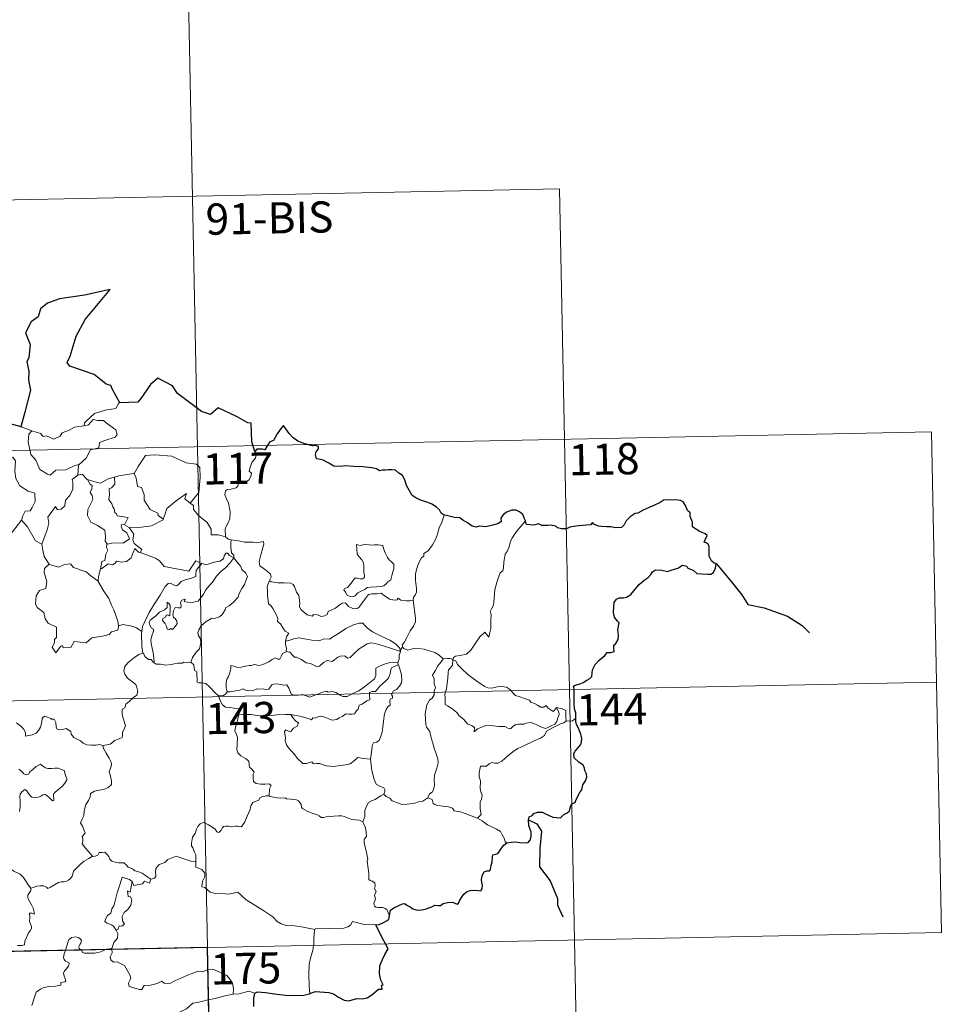
# Model space of a CAD drawing. Units: metres. Extents: x 637512 to 642026, y 722671 to 725731.
# Drawn here: x 638102 to 638325, y 724723 to 724960 of the extents above; entities that cross this region are included whole.
import ezdxf
from ezdxf.enums import TextEntityAlignment as Align

# ---------------------------------------------------------------- set-up
doc = ezdxf.new("R2010")
doc.units = ezdxf.units.M
doc.header["$MEASUREMENT"] = 0
doc.layers.add('Carátula', color=7, linetype='Continuous', lineweight=5)
doc.styles.add('Style-arial', font='arial.shx', dxfattribs={"bigfont": 'arialbig.shx'})

msp = doc.modelspace()

# ---------------------------------------------------------------- linework, layer by layer
at = {"layer": 'Carátula', "color": 7, "linetype": 'Continuous', "lineweight": 5}
for p, q in [((638142.76, 724977.53), (638147.63, 724736.65)), ((637879.19, 724911.95), (638232.24, 724919.1)), ((638232.24, 724919.1), (638235.9, 724738.43)), ((637792.13, 724849.95), (638321.72, 724860.67)), ((638321.72, 724860.67), (638324.16, 724740.22)), ((637793.35, 724789.72), (638322.94, 724800.45)), ((637794.59, 724729.5), (638324.16, 724740.22)), ((638235.9, 724738.43), (638238.33, 724617.99)), ((638147.63, 724736.65), (638153.73, 724435.55))]:
    msp.add_line(p, q, dxfattribs=at)
at = {"layer": 'Carátula', "color": 7, "linetype": 'Continuous', "lineweight": 25, "flags": 128}
for points in [[(638126.54, 724867.67), (638125.69, 724869.21), (638124.81, 724870.84), (638124.4, 724871.8), (638123.27, 724872.16), (638120.34, 724874.42), (638114.5, 724876.48), (638113.9, 724877.37), (638114.57, 724878.89), (638116.01, 724883.67), (638118.21, 724887.66), (638121.44, 724891.5), (638124.23, 724894.89), (638118.03, 724893.5), (638112.05, 724892.69), (638109.11, 724891.6), (638107.44, 724890.28), (638106.86, 724888.36), (638105.18, 724887.09), (638103.85, 724884.51), (638104.95, 724881.66), (638104.64, 724878.53), (638104.16, 724877.5), (638104.68, 724875.23), (638104.61, 724873.08), (638105.05, 724870.67), (638103.68, 724865.38), (638102.73, 724861.86), (638102.83, 724861.84)], [(638159.04, 724855.93), (638158.28, 724858.26), (638158.15, 724862.75), (638157.28, 724862.79), (638154.61, 724864.37), (638150.21, 724866.43), (638148.38, 724864.87), (638146.17, 724865.53), (638140.44, 724869.9), (638139.22, 724871.76), (638135.64, 724873.57), (638133.95, 724872.06), (638131.62, 724868.7), (638130.88, 724867.8), (638126.54, 724867.67)], [(638102.83, 724861.84), (638100.16, 724862.59)], [(638204.56, 724840.59), (638203.83, 724841.13), (638203.42, 724841.89), (638202.72, 724842.56), (638201.59, 724843.27), (638200.58, 724843.65), (638198.69, 724844.27), (638197.72, 724844.79), (638196.84, 724845.38), (638196.16, 724846.51), (638195.46, 724847.75), (638195.09, 724849.09), (638194.55, 724850.12), (638193.66, 724850.74), (638192.84, 724851.48), (638191.92, 724851.56), (638191.06, 724851.51), (638190.4, 724851.47), (638189.64, 724851.47), (638189, 724851.31), (638188.27, 724851.74), (638187.13, 724852), (638184.94, 724852.28), (638182.8, 724852.36), (638180.62, 724852.5), (638179.76, 724852.31), (638178, 724852.38), (638176.8, 724853.16), (638175.41, 724853.88), (638174.38, 724854.05), (638173.82, 724854.13), (638173.62, 724855.23), (638173.73, 724855.89), (638174.29, 724856.57), (638174.28, 724857.13), (638173.56, 724857.35), (638172.86, 724857.3), (638171.03, 724857.77), (638169.38, 724858.39), (638168.16, 724859.3), (638167.26, 724860.29), (638166.45, 724861.36), (638165.92, 724862.21), (638165.31, 724861.53), (638164.38, 724860.21), (638163.47, 724858.56), (638162.58, 724858.22), (638162.13, 724857.5), (638161.44, 724856.35), (638160.73, 724856.49), (638159.47, 724856.47), (638159.04, 724855.93)], [(638236.22, 724791.78), (638236.19, 724793.11), (638235.91, 724794.05), (638235.82, 724795.34), (638235.76, 724797.37), (638235.77, 724798.87), (638235.62, 724799.48), (638236.06, 724799.72), (638237.27, 724800.05), (638238, 724800.33), (638238.81, 724800.94), (638239.56, 724801.32), (638240.03, 724801.84), (638240.24, 724803.42), (638240.82, 724804.73), (638241.76, 724805.64), (638243.15, 724806.83), (638243.74, 724807.6), (638244.62, 724807.57), (638245.4, 724807.79), (638245.34, 724808.63), (638245.32, 724809.31), (638245.82, 724809.76), (638246.42, 724810.71), (638246.5, 724811.75), (638246.31, 724813.07), (638246.65, 724814.75), (638246.17, 724815.2), (638245.51, 724816.08), (638245.23, 724817.17), (638245.34, 724818.56), (638245.44, 724819.58), (638246, 724820.39), (638246.65, 724820.7), (638247.63, 724820.71), (638248.35, 724820.92), (638249.4, 724821.56), (638250.16, 724822.4), (638251.45, 724823.95), (638252.65, 724824.99), (638253.58, 724825.65), (638254.24, 724826.33), (638254.65, 724827.02), (638255.36, 724827.43), (638256.9, 724827.41), (638258.27, 724827.09), (638259.14, 724827.4), (638260.69, 724827.88), (638261.86, 724828.56), (638262.86, 724828.33), (638263.13, 724827.84), (638264.42, 724827.36), (638265.32, 724826.56), (638266.54, 724826.49), (638267.98, 724826.44), (638268.64, 724826.46), (638269.31, 724826.86), (638269.75, 724827.87), (638269.93, 724829), (638269.49, 724829.1), (638268.82, 724829.62), (638268.23, 724830.79), (638268.23, 724831.84), (638268.23, 724833.06), (638268.06, 724833.67), (638267.53, 724833.97), (638267.07, 724834.11), (638267.27, 724834.71), (638267.79, 724835.76), (638267.29, 724836.16), (638265.87, 724836.79), (638264.78, 724837.38), (638264.27, 724837.78), (638264.23, 724838.91), (638263.68, 724840.33), (638263.66, 724841.16), (638263.07, 724841.77), (638262.57, 724842.94), (638262.05, 724843.82), (638261.38, 724844.18), (638260.22, 724844.27), (638258.6, 724844.22), (638257.42, 724844.3), (638256.51, 724843.64), (638254.95, 724842.98), (638253.86, 724842.47), (638252.41, 724841.79), (638251.1, 724841.06), (638250.48, 724840.98), (638249.26, 724840.22), (638248.34, 724839.26), (638247.84, 724838.28), (638247.15, 724837.67), (638245.77, 724837.59), (638244.61, 724837.79), (638243.63, 724837.83), (638242.35, 724837.86), (638241.62, 724837.94), (638240.49, 724838.46)], [(638224.07, 724839.22), (638223.78, 724839.88), (638223.42, 724840.81), (638222.65, 724841.45), (638221.86, 724841.81), (638220.78, 724841.84), (638219.53, 724841.35), (638218.68, 724840.65), (638218.18, 724839.87), (638218.24, 724839.06), (638217.63, 724838.64), (638216.25, 724838.23), (638214.56, 724837.85), (638212.98, 724837.97), (638212.2, 724837.74), (638211.28, 724837.98), (638210.12, 724838.76), (638208.99, 724839.39), (638208.32, 724839.96), (638207.01, 724840.05), (638205.12, 724840.53), (638204.56, 724840.59)], [(638240.49, 724838.46), (638240.18, 724838.88), (638239.7, 724838.29), (638238.72, 724838.24), (638236.16, 724837.99), (638234.75, 724837.7), (638233.96, 724837.32), (638232.78, 724837.29), (638231.79, 724837.54), (638231.4, 724837.95), (638230.1, 724838.25), (638229.5, 724838.1), (638228.02, 724838.17), (638227.19, 724838.52), (638226.11, 724838.25), (638224.37, 724838.37), (638224.27, 724838.6), (638224.07, 724839.22)], [(638219.62, 724761.84), (638220.62, 724761.95), (638221.68, 724762.01), (638222.76, 724761.87), (638224.04, 724761.79), (638224.76, 724761.89), (638225.19, 724762.41), (638225.47, 724763.31), (638225.49, 724764.42), (638225.2, 724764.99), (638224.9, 724765.99), (638224.83, 724767.34), (638224.98, 724768.03), (638225.67, 724768.35), (638226.08, 724768.83), (638227.01, 724769.2), (638228.09, 724769.21), (638228.92, 724768.8), (638229.81, 724768.34), (638230.7, 724768.01), (638231.58, 724767.93), (638232.54, 724767.82), (638233.23, 724768.53), (638233.92, 724768.97), (638234.71, 724769.45), (638234.76, 724769.94), (638234.98, 724770.75), (638235.39, 724771.26), (638236.01, 724771.54), (638236.27, 724772.21), (638237.22, 724774.05), (638237.61, 724774.57), (638237.92, 724775.76), (638238.5, 724776.68), (638238.83, 724777.56), (638238.75, 724778.43), (638238.33, 724779.18), (638238.32, 724779.78), (638237.97, 724780.49), (638236.93, 724781.24), (638235.81, 724782.25), (638235.69, 724783.33), (638236.02, 724783.85), (638236.58, 724784.53), (638237.33, 724785.35), (638237.57, 724786.04), (638237.62, 724786.91), (638237.37, 724787.95), (638236.8, 724789.52), (638236.37, 724790.29), (638236.23, 724790.98), (638236.22, 724791.78)], [(638191.37, 724744.3), (638191.6, 724745.58), (638192.47, 724746.13), (638193.62, 724746.76), (638194.55, 724747.12), (638194.97, 724747.24), (638195.54, 724746.84), (638196.37, 724746.39), (638197.02, 724745.94), (638197.84, 724745.71), (638198.72, 724745.59), (638199.94, 724745.86), (638201.55, 724746.39), (638202.28, 724746.81), (638203.18, 724746.77), (638203.68, 724746.76), (638204.33, 724747.22), (638205.31, 724747.47), (638206.51, 724747.56), (638207.66, 724747.08), (638207.95, 724747.29), (638208.2, 724747.87), (638208.74, 724748.65), (638209.23, 724749.44), (638209.94, 724750.01), (638210.79, 724750.35), (638211.67, 724750.42), (638212.81, 724750.33), (638213.39, 724750.24), (638213.64, 724750.83), (638213.75, 724751.51), (638213.63, 724752.28), (638213.5, 724752.97), (638213.79, 724754.11), (638214.14, 724754.85), (638214.82, 724755.09), (638215.42, 724755.05), (638215.65, 724755.43), (638215.85, 724756.39), (638216.05, 724757.25), (638216.19, 724758.36), (638216.26, 724758.95), (638217, 724759.04), (638217.45, 724759.21), (638217.88, 724759.83), (638218.31, 724760.52), (638218.87, 724761.27), (638219.62, 724761.84)], [(638188.09, 724742.07), (638188.89, 724742.13), (638189.76, 724742.59), (638190.81, 724743.1), (638191.25, 724743.46), (638191.37, 724744.3)], [(638190.41, 724737.51), (638189.51, 724739.08), (638188.09, 724742.07)], [(638172.24, 724725.53), (638173.59, 724726.02), (638176.78, 724725.79), (638177.95, 724725.49), (638179.1, 724724.67), (638180.48, 724723.93), (638181.64, 724723.78), (638183.57, 724724.38), (638184.83, 724724.32), (638186.01, 724724.53), (638187.15, 724725.26), (638188.75, 724726.61), (638189.65, 724726.64), (638189.47, 724727.6), (638189.84, 724727.68), (638189.28, 724728.8), (638188.99, 724730.28), (638189.07, 724732.18), (638189.59, 724733.59), (638190.24, 724734.98), (638191.07, 724736.33), (638190.41, 724737.51)], [(638158.76, 724722.47), (638158.78, 724724.46), (638159.02, 724725.68)], [(638159.02, 724725.68), (638159.63, 724725.99), (638161.58, 724725.84), (638164.27, 724725.38), (638166.43, 724725.17), (638168.59, 724725.07), (638170.79, 724725.18), (638172.13, 724725.48), (638172.24, 724725.53)]]:
    msp.add_lwpolyline(points, dxfattribs=at)
at = {"layer": 'Carátula', "color": 7, "linetype": 'Continuous', "lineweight": 5, "flags": 128}
for points in [[(638126.54, 724867.67), (638126.32, 724867.65), (638125.55, 724866.31), (638123.03, 724865.88), (638120.43, 724865.05), (638118.43, 724863.2), (638118.06, 724862.84), (638117.93, 724862.14)], [(638100.16, 724862.59), (638099.94, 724860.51), (638099.21, 724859.09), (638097.29, 724858.13), (638095.97, 724857.92), (638096.31, 724855.71), (638098.26, 724854.52), (638098.67, 724854.85), (638099.73, 724854.04), (638100.8, 724854.53), (638101.44, 724853.69), (638101.31, 724851.18), (638101.52, 724849.41), (638102.52, 724847.65), (638104.48, 724846.41), (638106.12, 724845.9), (638106.18, 724843.89), (638105.49, 724842.43), (638104.98, 724841.67), (638103.78, 724841.61), (638103.21, 724840.45), (638102.85, 724839.42)], [(638102.83, 724861.84), (638105.39, 724860.88)], [(638105.39, 724860.88), (638105.39, 724860.88), (638107.47, 724860.23), (638108.1, 724859.55), (638108.9, 724859.73), (638110.67, 724858.92), (638112.18, 724859.6), (638112.66, 724860.39), (638114.19, 724860.97), (638115.66, 724861.76), (638117.93, 724862.14)], [(638117.93, 724862.14), (638118.98, 724862.37), (638120.14, 724863.64), (638121.21, 724863.35), (638122.63, 724863.36), (638123.26, 724862.83), (638125.61, 724861.15), (638125.87, 724860.05), (638125.41, 724859.34), (638122.9, 724858.61), (638121.67, 724858.07), (638121.52, 724856.84), (638119.49, 724856.34), (638118.43, 724854.31), (638116.78, 724852.82)], [(638105.39, 724860.88), (638104.65, 724860.11), (638104.51, 724858.22), (638105.13, 724855.23), (638106.33, 724853.84), (638107.28, 724851.64), (638109.12, 724850.5), (638109.79, 724850.27), (638111.16, 724851.46), (638113.56, 724851.52), (638115.72, 724852.54), (638116.78, 724852.82)], [(638129.85, 724850.61), (638129.98, 724850.62), (638130.97, 724852.29), (638132.7, 724854.95), (638134.95, 724855.14), (638139.04, 724854.82), (638142.52, 724853.21), (638145, 724852.85), (638145.8, 724852.05), (638145.83, 724849.66), (638145.52, 724846.09), (638143.47, 724843.52)], [(638159.04, 724855.93), (638159.34, 724855.1), (638159.14, 724854.36), (638158.39, 724853.47), (638157.98, 724852.37), (638157.66, 724851.19), (638158.17, 724850.72), (638158.08, 724849.99), (638157.66, 724849.11), (638156.77, 724848.59), (638156.17, 724848.83), (638155.26, 724848.96), (638155.06, 724848.32), (638154.93, 724847.6), (638154.48, 724847.16), (638153.31, 724846.85), (638152.39, 724846.78), (638151.93, 724846.44), (638151.81, 724845.47), (638152.17, 724844.57), (638152.71, 724843.48), (638153.08, 724841.39), (638152.99, 724839.71), (638152.59, 724838.8), (638152.07, 724837.89), (638151.86, 724837.24), (638151.98, 724835.43)], [(638116.78, 724852.82), (638116.58, 724852.63), (638116.45, 724850.26)], [(638116.45, 724850.26), (638115.07, 724849.19), (638115.24, 724848.54), (638115.2, 724846.89), (638114.55, 724845.36), (638113.45, 724844.23), (638113.28, 724842.87), (638112.45, 724842.07), (638111.54, 724841.89), (638111.08, 724842.69), (638109.23, 724840.1), (638109.5, 724838.69), (638109.08, 724837.06), (638107.76, 724833.63), (638107.78, 724833.61)], [(638116.45, 724850.26), (638117.51, 724850.46), (638118.71, 724849.23), (638118.75, 724849.21)], [(638118.75, 724849.21), (638120.82, 724848.59), (638121.91, 724848.31), (638123.77, 724849.33), (638125.22, 724849.76)], [(638125.22, 724849.76), (638125.3, 724848.08), (638124.53, 724847.18), (638123.98, 724846.94), (638124.07, 724845.5), (638123.91, 724844.38), (638124.61, 724843.32), (638124.82, 724842.66), (638125.16, 724842.13), (638125.33, 724841.26), (638125.72, 724840.92), (638125.91, 724840.48), (638128.58, 724840.02), (638127.67, 724838.3)], [(638125.22, 724849.76), (638126.27, 724850.09), (638129.85, 724850.61)], [(638129.98, 724850.62), (638130.45, 724849.52), (638130.81, 724847.49), (638131.71, 724847.26), (638132.41, 724845.62), (638132.38, 724844.2), (638133.86, 724841.98), (638135.64, 724841.12), (638135.73, 724840.51), (638136.99, 724839.69)], [(638118.75, 724849.21), (638119.41, 724848.11), (638119.86, 724847.74), (638119.84, 724846.93), (638119.37, 724846.09), (638119.87, 724845.36), (638120.07, 724844.41), (638118.82, 724841.96), (638118.73, 724840.54), (638119.56, 724838.96), (638121.14, 724838.14), (638122.96, 724836.98), (638123.09, 724835.45), (638123.03, 724834.27), (638123.55, 724833.68)], [(638136.99, 724839.69), (638137.44, 724840.91), (638137.86, 724842.24), (638140.1, 724844.09), (638142.54, 724845.85), (638142.15, 724844.54), (638143.47, 724843.52)], [(638143.47, 724843.52), (638144.22, 724842.95), (638144.26, 724841.98), (638145.47, 724840.53), (638147.55, 724838.86), (638148.52, 724837.25), (638148.47, 724835.85), (638150.27, 724835.87), (638151.98, 724835.43)], [(638204.56, 724840.59), (638203.94, 724838.93), (638203.32, 724837.61), (638202.92, 724836.03), (638202.44, 724834.73), (638201.69, 724833.47), (638200.69, 724832.06), (638199.67, 724831.42), (638199.62, 724830.74), (638199.05, 724830.32), (638198.36, 724829.01), (638197.91, 724827.52), (638197.61, 724826.43), (638197.66, 724824.9), (638197.86, 724823), (638197.92, 724822.07), (638197.55, 724821.39), (638197.18, 724820.88), (638197.05, 724820.26), (638197.05, 724820.16)], [(638099.92, 724835.6), (638102.85, 724839.42)], [(638102.85, 724839.42), (638104.32, 724837.79), (638106.23, 724834.48), (638107.78, 724833.61)], [(638127.67, 724838.3), (638126.97, 724838.36), (638126.88, 724837.89), (638127.18, 724837.1), (638128.19, 724836.34), (638128.9, 724834.9), (638127.3, 724833.92), (638124.88, 724833.93), (638123.55, 724833.68)], [(638127.67, 724838.3), (638128.79, 724837.66)], [(638128.79, 724837.66), (638130.43, 724837.56), (638134.18, 724838.06), (638136.93, 724839.5), (638136.99, 724839.69)], [(638224.07, 724839.22), (638223.29, 724838.29), (638221.93, 724836.69), (638220.95, 724835.24), (638220.45, 724834.37), (638220.2, 724833), (638219.7, 724831.84), (638219.22, 724831.21), (638218.91, 724829.32), (638218.8, 724827.96), (638218.62, 724827.25), (638217.99, 724826.71), (638217.34, 724824.97), (638216.71, 724822.76), (638216.57, 724820.54), (638216.36, 724819), (638215.94, 724818.05), (638215.57, 724817.46), (638215.85, 724816.84), (638215.72, 724815.27), (638215.72, 724813.38), (638215.54, 724812.42), (638215.24, 724811.24), (638214.31, 724812.44), (638213.08, 724811.37), (638212.22, 724810.07), (638210.98, 724808.17), (638209.88, 724807.18), (638208.41, 724806.89), (638207.27, 724806.72), (638206.81, 724806.42), (638206.65, 724805.79)], [(638131.41, 724831.6), (638131.83, 724832.37), (638129.98, 724833.83), (638129.63, 724834.67), (638129.9, 724836.07), (638128.79, 724837.66)], [(638151.98, 724835.43), (638152.61, 724834.83), (638153.35, 724834.68)], [(638107.78, 724833.61), (638108.05, 724832.16), (638108.3, 724830.7), (638109.54, 724828.8)], [(638123.55, 724833.68), (638123.41, 724833.65), (638123.34, 724832.86), (638123.64, 724832.16), (638123.17, 724831.27), (638122.95, 724829.71), (638122.17, 724829.49), (638121.87, 724827.74), (638121.98, 724827.88)], [(638153.35, 724834.68), (638153.21, 724833.91), (638153.21, 724832.92), (638153.4, 724831.53), (638153.99, 724830.99), (638153.94, 724830.33)], [(638153.35, 724834.68), (638153.35, 724834.68), (638155.08, 724834.44), (638156.5, 724834.13), (638157.47, 724834.09), (638158.56, 724834.12), (638159.47, 724834), (638161.1, 724834.31), (638161.19, 724833.67), (638160.88, 724832.5), (638160.41, 724831.11), (638160.04, 724829.46), (638160.18, 724828.41), (638160.97, 724827.85), (638162.05, 724827.09), (638162.8, 724826.43), (638162.94, 724825.67), (638162.51, 724824.91)], [(638183.42, 724833.59), (638183.54, 724832.5), (638183.61, 724831.25), (638184.1, 724830.56), (638184.72, 724829.9), (638185.13, 724829.19), (638185.25, 724828.37), (638185.18, 724827.86), (638185.24, 724826.76), (638185.37, 724826.15), (638185.36, 724825.6), (638184.93, 724825.28), (638184.25, 724825.27), (638183.67, 724825.44), (638183.08, 724825.45), (638182.58, 724824.82), (638181.92, 724823.92), (638181.29, 724823.2), (638180.57, 724822.97), (638180.42, 724822.65), (638180.81, 724822.11), (638181.17, 724821.38), (638181.91, 724821.08), (638182.56, 724820.99), (638183.15, 724821.21), (638183.8, 724821.91), (638184.71, 724822.42), (638185.42, 724822.74), (638186.03, 724823.2), (638186.73, 724823.26), (638188.17, 724823.37), (638189.39, 724823.46), (638190.02, 724823.66), (638190.65, 724824.21), (638191.02, 724824.56), (638191.68, 724825.04), (638191.92, 724826.01), (638192.14, 724826.73), (638192.42, 724827.74), (638192.4, 724828.84), (638191.89, 724829.37), (638191.32, 724829.87), (638190.91, 724830.41), (638190.32, 724831.52), (638189.98, 724832.61), (638189.77, 724833.3), (638188.66, 724833.49), (638187.78, 724833.51), (638187.14, 724833.41), (638186.46, 724833.45), (638185.26, 724833.55), (638184.31, 724833.35), (638183.42, 724833.59)], [(638121.87, 724827.74), (638122.21, 724827.75), (638123.74, 724828.95), (638124.79, 724828.71), (638125.38, 724829.04), (638125.71, 724829.55), (638127.04, 724829.33), (638128.13, 724829.45), (638129.25, 724830.35), (638129.73, 724831.62), (638130.13, 724832.58), (638131.03, 724831.74), (638131.41, 724831.6)], [(638131.41, 724831.6), (638135.12, 724830.28), (638136.11, 724829.62), (638137.16, 724828.27), (638140.13, 724827.67), (638143.1, 724827.16), (638144.85, 724829.64), (638146.29, 724829.02)], [(638153.94, 724830.33), (638152.93, 724830.89), (638152.4, 724831.47), (638152.04, 724831.5), (638151.59, 724830.86), (638151.5, 724830.09), (638150.6, 724829.56), (638149.2, 724829.3), (638147.81, 724828.83), (638147.15, 724828.78), (638146.29, 724829.02)], [(638109.54, 724828.8), (638108.46, 724827.79), (638108.36, 724826.85), (638108.95, 724824.68), (638108.74, 724822.96), (638107.23, 724822.47), (638106.4, 724821.19), (638106.29, 724819.28), (638106.65, 724818.39), (638108.24, 724817.2), (638108.57, 724815.67), (638109.31, 724814.66), (638111.31, 724813.66), (638111.3, 724811.19), (638110.81, 724810.68), (638110.81, 724809.88), (638110.29, 724808.87), (638111.13, 724807.48), (638112.26, 724809.01), (638112.78, 724809.24), (638112.93, 724808.74), (638114.77, 724808.82), (638115.54, 724810.22), (638118.45, 724809.89), (638119.82, 724811.09), (638122.33, 724811.5), (638123.95, 724811.92), (638124.51, 724812.56), (638126.07, 724812.99), (638126.28, 724814.15)], [(638109.54, 724828.8), (638109.56, 724828.75), (638111.84, 724828.1), (638113.2, 724828.72), (638114.64, 724828.94), (638115.36, 724828.03), (638118.44, 724827.02), (638119.56, 724826), (638121.31, 724824.77)], [(638146.29, 724829.02), (638145.41, 724827.97), (638144.92, 724827.29), (638144.82, 724826.38), (638144.85, 724825.86), (638143.5, 724825.35), (638142.26, 724825.1), (638141.31, 724824.69), (638140.82, 724824.09), (638140.23, 724823.66), (638139.47, 724823.87), (638138.76, 724824.26), (638138.16, 724824.18), (638137.4, 724823.43), (638136.2, 724821.37), (638134.75, 724819.01), (638133.6, 724817.18), (638132.53, 724815.03), (638131.95, 724813.8), (638131.79, 724812.62)], [(638134.77, 724805.13), (638134.72, 724806.31), (638134.52, 724807.48), (638134.09, 724809.73), (638133.99, 724810.72), (638134.24, 724811.6), (638134.67, 724812.69), (638134.6, 724813.18), (638134.18, 724813.44), (638133.72, 724814.19), (638133.57, 724814.77), (638133.82, 724815.34), (638135.08, 724816.36), (638136.06, 724817.31), (638137.25, 724817.88), (638137.96, 724818.38), (638137.95, 724819.66), (638138.42, 724819.31), (638138.67, 724818.92), (638138.68, 724818.19), (638138.54, 724816.44), (638137.93, 724816.67), (638137.64, 724816.54), (638137.62, 724816.2), (638136.85, 724815.78), (638136.82, 724815.28), (638137.42, 724814.57), (638137.75, 724813.9), (638137.9, 724813.18), (638138.37, 724813.11), (638138.8, 724813.37), (638139.18, 724813.15), (638139.89, 724813.9), (638140.32, 724814.56), (638140.27, 724815.1), (638139.81, 724815.73), (638139.47, 724816.03), (638139.27, 724816.76), (638139.45, 724817.63), (638139.84, 724818.38), (638140.58, 724818.3), (638141.2, 724818.33), (638141.29, 724818.85), (638141.13, 724819.63), (638141.44, 724820.16), (638142.26, 724820.39), (638142.03, 724819.84), (638142.79, 724819.68), (638143.97, 724819.65), (638145.35, 724819.96), (638146.05, 724820.7), (638146.66, 724821.59), (638147.19, 724822.67), (638147.96, 724823.5), (638148.84, 724824.53), (638149.79, 724825.96), (638150.83, 724827.08), (638151.93, 724827.93), (638152.97, 724829.09), (638153.94, 724830.33)], [(638153.94, 724830.33), (638154.74, 724829.32), (638155.64, 724828.3), (638155.88, 724827.57), (638156.83, 724826.67), (638157.21, 724825.85), (638156.89, 724825.07), (638156.55, 724823.93), (638155.91, 724823), (638155.23, 724821.77), (638155.01, 724820.89), (638153.78, 724819.62), (638152.81, 724818.79), (638151.98, 724818.32), (638151.87, 724817.83), (638151.16, 724816.72), (638150.53, 724816.14), (638149.33, 724815.8), (638148.63, 724815.81), (638147.33, 724815.05), (638146.11, 724813.97), (638145.55, 724813.02), (638145.28, 724812.39), (638145.48, 724811.56), (638145.93, 724810.91), (638145.99, 724809.94), (638145.68, 724808.45), (638144.86, 724807.68), (638144.02, 724806.4), (638143.61, 724805.23)], [(638121.31, 724824.77), (638121.4, 724825.84), (638121.87, 724827.74)], [(638126.2, 724814.03), (638126.06, 724815.16), (638125.09, 724817.81), (638124.56, 724818.94), (638123.89, 724820.59), (638122.66, 724822.32), (638121.31, 724824.69), (638121.31, 724824.77)], [(638162.51, 724824.91), (638162.21, 724824.12), (638161.94, 724823.39), (638162.08, 724822.39), (638162.04, 724821.47), (638162.29, 724819.27), (638162.85, 724818.88), (638163.37, 724818.2), (638163.85, 724817.31), (638164.22, 724816.56), (638164.5, 724815.73), (638164.47, 724815.02), (638165.16, 724814.45), (638165.76, 724813.52), (638166.32, 724812.74), (638167.19, 724812.22), (638166.63, 724811.33), (638166.41, 724810.34)], [(638197.05, 724820.16), (638196.3, 724820.02), (638195.44, 724820), (638194.15, 724820.15), (638193.48, 724820.64), (638193.25, 724820.29), (638192.63, 724820.14), (638191.35, 724820.45), (638190.13, 724821.29), (638189.4, 724821.89), (638188.38, 724821.68), (638187.12, 724821.7), (638186.33, 724821.5), (638185.58, 724820.58), (638184.85, 724819.53), (638184.09, 724818.51), (638183.63, 724818.13), (638182.73, 724818.06), (638181.5, 724818.63), (638180.81, 724819.5), (638180.03, 724819.46), (638179.29, 724819), (638178.41, 724818.27), (638176.65, 724817.43), (638176.4, 724816.72), (638175.87, 724816.38), (638174.93, 724816.22), (638174.1, 724816.62), (638173.12, 724816.76), (638172.85, 724816.33), (638171.56, 724816.62), (638170.14, 724817.82), (638169.76, 724818.53), (638169.84, 724819.51), (638169.55, 724821.31), (638169.01, 724822.12), (638168.54, 724823.45), (638168.23, 724823.93), (638167.65, 724824.27), (638166.08, 724824.31), (638164.54, 724824.35), (638162.96, 724824.57), (638162.51, 724824.91)], [(638197.05, 724820.16), (638197.66, 724815.87), (638197.68, 724814.99), (638197.16, 724813.9), (638196.32, 724812.76), (638195.54, 724811.23), (638194.9, 724810), (638194.45, 724809.44), (638194.58, 724808.82)], [(638131.79, 724812.62), (638130.58, 724813.51), (638129.41, 724813.95), (638127.22, 724814.35), (638126.2, 724814.03)], [(638126.28, 724814.15), (638126.2, 724814.03)], [(638194, 724807.8), (638193.77, 724808.73), (638192.95, 724809.58), (638191.61, 724810.47), (638189.19, 724811.62), (638187.31, 724812.55), (638186.11, 724813.4), (638185.42, 724814.1), (638184.96, 724814.61), (638184.1, 724814.62), (638182.75, 724814.22), (638180.89, 724813.33), (638179.15, 724812.18), (638177.53, 724811.23), (638177.04, 724810.83), (638175.56, 724810.86), (638174.87, 724810.53), (638174.21, 724810.37), (638172.72, 724810.53), (638170.98, 724810.88), (638169.57, 724811.15), (638168.38, 724810.84), (638167.2, 724810.48), (638166.41, 724810.34)], [(638131.79, 724812.62), (638131.73, 724812.06), (638131.84, 724809.13), (638132.1, 724807.42)], [(638166.41, 724810.34), (638166.4, 724809.52), (638166.58, 724808.62), (638166.54, 724807.78)], [(638166.54, 724807.78), (638166.62, 724807.83), (638167.42, 724807.68), (638168.16, 724806.88), (638168.55, 724806.43), (638169.03, 724806.49), (638170.24, 724805.88), (638171.35, 724805.07), (638172.4, 724804.93), (638173.19, 724804.55), (638174.01, 724804.14), (638174.57, 724804.33), (638175.51, 724805.14), (638176.36, 724805.68), (638177.59, 724805.46), (638178.2, 724805.82), (638178.97, 724806.43), (638179.64, 724806.73), (638180.62, 724806.78), (638181.29, 724806.26), (638181.89, 724806.39), (638183.03, 724807.53), (638184.09, 724808.49), (638185.16, 724809.11), (638185.99, 724809.66), (638186.8, 724809.88), (638188.02, 724809.71), (638190.08, 724809.08), (638191.65, 724808.59), (638194, 724807.8)], [(638122.45, 724785.21), (638123.44, 724785.36), (638124.24, 724785.54), (638124.83, 724786.05), (638125.28, 724786.45), (638126.36, 724786.8), (638127.09, 724787.13), (638127.2, 724787.64), (638127.16, 724788.38), (638127.64, 724789.38), (638127.91, 724789.98), (638127.33, 724791.8), (638127.08, 724792.69), (638127.11, 724793.96), (638127.7, 724794.28), (638127.95, 724795.16), (638128.75, 724795.83), (638129.82, 724796.73), (638130.62, 724797.3), (638130.85, 724798.19), (638130.61, 724799.18), (638130.35, 724799.89), (638129.05, 724800.97), (638128.36, 724801.38), (638127.7, 724802.38), (638127.52, 724803.2), (638127.74, 724804.19), (638128.43, 724805.08), (638129.84, 724806.24), (638131.13, 724807.12), (638132.1, 724807.42)], [(638132.1, 724807.42), (638132.2, 724807.44), (638132.56, 724806.62), (638133.43, 724805.94), (638134.11, 724805.94), (638134.56, 724805.25), (638134.77, 724805.13)], [(638152.31, 724798.09), (638152.11, 724799.07), (638152.09, 724800.39), (638152.23, 724801.21), (638152.64, 724801.8), (638152.98, 724802.67), (638153.26, 724803.73), (638153.26, 724804.44), (638153.93, 724804.3), (638154.89, 724803.95), (638155.75, 724804.04), (638156.75, 724804.3), (638157.62, 724804.48), (638158.21, 724804.42), (638158.84, 724804.73), (638159.36, 724804.63), (638159.91, 724804.42), (638160.8, 724804.65), (638162.35, 724805.33), (638163.16, 724805.87), (638163.91, 724806.27), (638164.54, 724805.95), (638165.03, 724806.01), (638165.4, 724806.77), (638165.65, 724807.37), (638166.14, 724807.55), (638166.54, 724807.78)], [(638194, 724807.8), (638194, 724807.79), (638193.72, 724806.89), (638193.68, 724805.95), (638193.42, 724805.2)], [(638194.58, 724808.82), (638194.5, 724808.9), (638194.13, 724808.36), (638194, 724807.8)], [(638204.28, 724806.1), (638203.32, 724806.96), (638202.27, 724807.56), (638201.28, 724807.91), (638199.69, 724808.38), (638198.23, 724808.55), (638196.89, 724808.44), (638195.78, 724808.11), (638194.87, 724808.52), (638194.58, 724808.82)], [(638134.77, 724805.13), (638135.25, 724804.81), (638136.33, 724804.77), (638137.56, 724804.54), (638138.94, 724804.67), (638139.59, 724804.86), (638140.47, 724804.99), (638141.49, 724805.03), (638141.95, 724805.26), (638142.69, 724805.15), (638143.61, 724805.23)], [(638143.61, 724805.23), (638143.63, 724805.23), (638144.34, 724804.62), (638144.49, 724803.29), (638145.03, 724802.92), (638145.1, 724800.48), (638145.57, 724800.31), (638146.37, 724800.28), (638147.21, 724800.14), (638148.11, 724799.29), (638149.44, 724797.91), (638150.27, 724797.13)], [(638193.42, 724805.2), (638192.38, 724805.25), (638191.46, 724805.2), (638190.4, 724804.89), (638189.17, 724804.34), (638188.14, 724803.79), (638188.1, 724803.08), (638188.12, 724802.04), (638187.76, 724801.24), (638186.57, 724800.29), (638185.41, 724799.31), (638183.99, 724798.33), (638182.41, 724797.68), (638181.24, 724797.02), (638180.2, 724796.99), (638179.49, 724797.33), (638178.46, 724797.95), (638177.63, 724798.24), (638177.2, 724798.16), (638176.66, 724798.06), (638176.25, 724798.26), (638175.26, 724798.07), (638174.19, 724797.58), (638173.21, 724797.22), (638172.22, 724796.84), (638171.11, 724797.21), (638170.47, 724797.47), (638169.53, 724797.35), (638168.19, 724797.3), (638167.72, 724797.67), (638167.2, 724798.97), (638166.7, 724799.83), (638166, 724799.69), (638164.74, 724799.99), (638163.87, 724800.07), (638163.18, 724799.86), (638162.71, 724799.26), (638162.34, 724798.78), (638161.6, 724798.66), (638161, 724798.85), (638159.62, 724798.8), (638159.46, 724798.85), (638158.43, 724798.37), (638156.91, 724798.45), (638156.14, 724798.85), (638155.42, 724798.51), (638154.37, 724798.34), (638153.07, 724798.15), (638152.31, 724798.09)], [(638167.64, 724792.68), (638170.13, 724792.21), (638172.09, 724791.64), (638172.61, 724791.35), (638172.98, 724791.84), (638173.44, 724791.82), (638173.96, 724792.05), (638174.81, 724792.3), (638175.38, 724792.21), (638176.24, 724791.91), (638176.97, 724791.56), (638177.63, 724791.32), (638178.69, 724791.47), (638179.26, 724791.88), (638180.02, 724792.22), (638180.9, 724792.85), (638181.59, 724792.73), (638182.45, 724792.72), (638182.97, 724792.82), (638183.37, 724793.48), (638183.88, 724793.93), (638184.08, 724794.88), (638184.78, 724795.19), (638185.9, 724795.98), (638186.68, 724796.2), (638186.57, 724797.38), (638186.6, 724797.99), (638187.18, 724798.23), (638188.02, 724798.2), (638189.09, 724799.5), (638190.41, 724800.66), (638191.15, 724801.39), (638191.51, 724802.53), (638191.69, 724803.41), (638191.9, 724803.91), (638192.54, 724804.21), (638193.53, 724804.61)], [(638193.53, 724804.61), (638193.91, 724803.68), (638194.26, 724802.25), (638194.38, 724801.04), (638194.26, 724800.26), (638193.79, 724799.46), (638193.07, 724798.7), (638192.28, 724798.26), (638191.83, 724797.51), (638192.08, 724797.05), (638192.07, 724796.57), (638191.56, 724796.36), (638191.45, 724795.84), (638191.56, 724794.95), (638190.99, 724794.49), (638190.55, 724793.84), (638190.15, 724792.86), (638189.92, 724791.09), (638189.81, 724789.7), (638189.64, 724788.42), (638189.32, 724787.43), (638188.92, 724786.43), (638188.3, 724786.01), (638187.57, 724785.86), (638187.18, 724785.22), (638187.16, 724784.18), (638186.79, 724781.95)], [(638193.42, 724805.2), (638193.42, 724805.17), (638193.51, 724804.65), (638193.53, 724804.61)], [(638204.28, 724806.1), (638204.26, 724806.1), (638203.84, 724805.37), (638203.05, 724804.41), (638202.36, 724803.19), (638201.72, 724802.11), (638202.1, 724801.25), (638202.14, 724800), (638202.42, 724799.28), (638202.29, 724798.72), (638202.14, 724798.27), (638202.14, 724797.44), (638201.67, 724796.61), (638200.98, 724796.12), (638200.34, 724795), (638199.99, 724792.87), (638200.16, 724790.3), (638200.25, 724789.62), (638201.05, 724788.59), (638201.43, 724787.02), (638201.83, 724785.78), (638202.12, 724784.6), (638202.6, 724783.25), (638203.03, 724782.01), (638203.07, 724781.02), (638202.75, 724779.73), (638202.25, 724778.04), (638202.15, 724776.95), (638202.18, 724775.67), (638201.98, 724774.56), (638201.65, 724774), (638201.04, 724773.61), (638200.58, 724772.61)], [(638206.65, 724805.79), (638206.65, 724805.87), (638206, 724806.17), (638205.32, 724806.11), (638204.28, 724806.1)], [(638231.58, 724794.38), (638231.75, 724793.93), (638232.15, 724793.22), (638232.22, 724792.65), (638231.85, 724791.89), (638231.65, 724790.97), (638231.14, 724790.36), (638230.08, 724789.83), (638228.97, 724789.33), (638228.12, 724789.57), (638226.81, 724790.15), (638226.06, 724790.51), (638225.26, 724790.78), (638224.26, 724790.57), (638223.78, 724790.32), (638222.36, 724790.32), (638221.74, 724790.28), (638221.13, 724789.83), (638220.49, 724789.19), (638219.86, 724789.42), (638219.15, 724789.77), (638217.69, 724789.77), (638215.65, 724790), (638214.83, 724790.07), (638213.75, 724789.72), (638212.56, 724789.22), (638211.76, 724788.49), (638211.8, 724789.56), (638211.25, 724789.91), (638210.16, 724790.39), (638209.16, 724791.55), (638208.16, 724792.38), (638207.62, 724793.13), (638206.38, 724794.08), (638205.31, 724794.72), (638204.78, 724795.07), (638204.81, 724796.69), (638204.71, 724797.6), (638205.09, 724798.84), (638205.22, 724800.23), (638205.38, 724801.41), (638205.51, 724802.8), (638205.58, 724803.39), (638206.09, 724803.88), (638206.53, 724804.56), (638206.65, 724805.79)], [(638206.65, 724805.79), (638207.31, 724805.57), (638207.77, 724804.72), (638208.89, 724803.55), (638210.2, 724802.31), (638211.54, 724801.34), (638212.92, 724800.29), (638214.28, 724799.43), (638215.05, 724799.06), (638216.01, 724798.98), (638217.3, 724799.29), (638218.34, 724799.38), (638219.54, 724799.22), (638220.52, 724798.64), (638220.95, 724797.93), (638221.7, 724797.26), (638222.71, 724796.91), (638224.12, 724796.45), (638225.05, 724796.11), (638225.38, 724795.65), (638226.28, 724795.32), (638227.01, 724794.89), (638227.78, 724794.44), (638228.5, 724794.46), (638229.03, 724794.81), (638229.53, 724794.21), (638230.78, 724793.37), (638231.12, 724793.78), (638231.58, 724794.38)], [(638152.31, 724798.09), (638152.02, 724797.61), (638151.43, 724797.25), (638150.27, 724797.13)], [(638150.27, 724797.13), (638150.33, 724797.08), (638150.53, 724796.34), (638151.25, 724795.01), (638151.97, 724794.44), (638153.01, 724794.33), (638155.09, 724794.06), (638155.2, 724793.04), (638155.14, 724792.56)], [(638233.87, 724791.12), (638233.77, 724792.04), (638233.8, 724792.79), (638233.78, 724793.66), (638232.91, 724794.07), (638231.58, 724794.38)], [(638101.65, 724790.69), (638102.73, 724789.89), (638103.34, 724789.26), (638103.88, 724788.35), (638103.84, 724787.48), (638104.63, 724787.63), (638105.49, 724787.76), (638106.44, 724788.15), (638106.99, 724788.84), (638107.43, 724789.65), (638107.68, 724790.51), (638107.89, 724791.61), (638108.13, 724792.04), (638108.52, 724792.28), (638109.17, 724792.06), (638109.91, 724791.7), (638110.08, 724791.53), (638110.76, 724791.51), (638111.15, 724790.71), (638111.25, 724789.74), (638111.36, 724789.22), (638111.93, 724789.01), (638112.83, 724789.1), (638113.6, 724789.32), (638114.72, 724788.61), (638114.83, 724787.92), (638115.49, 724787.1), (638116.62, 724786.59), (638117.1, 724786.33), (638117.71, 724785.78), (638118.58, 724785.34), (638119.67, 724785.26), (638120.86, 724785.31), (638121.62, 724785.48), (638122.45, 724785.21)], [(638155.14, 724792.56), (638155.11, 724792.37), (638154.74, 724790.92), (638154.36, 724789.65), (638154.18, 724788.75), (638154.56, 724787.9), (638154.85, 724787.17), (638154.73, 724785.41), (638154.67, 724784.22), (638154.93, 724783.42), (638155.64, 724782.72), (638156.78, 724782.05), (638157.57, 724781.42), (638157.68, 724780.74), (638157.7, 724779.97), (638158.29, 724779.52), (638158.86, 724778.84), (638158.59, 724778.33), (638158.61, 724777.45), (638158.69, 724776.59), (638159.36, 724776.11), (638160.36, 724775.94), (638161.5, 724775.94), (638162.42, 724776), (638162.91, 724775.58), (638162.53, 724774.76), (638162.42, 724773.06)], [(638167.64, 724792.68), (638166.18, 724792.69), (638164.33, 724792.62), (638163.01, 724792.43), (638161.61, 724792.39), (638159.57, 724792.47), (638158.12, 724792.66), (638156.44, 724792.66), (638155.14, 724792.56)], [(638186.79, 724781.95), (638185.14, 724782.07), (638183.76, 724782.35), (638182.97, 724781.62), (638181.91, 724780.82), (638180.81, 724780.58), (638177.9, 724780.15), (638176.14, 724780.31), (638174.56, 724780.9), (638173.81, 724780.86), (638173.15, 724780.77), (638172.7, 724781.31), (638171.44, 724780.89), (638170.58, 724780.88), (638169.2, 724782.2), (638168.64, 724782.96), (638167.07, 724784.62), (638166.59, 724785.34), (638166.29, 724786.31), (638166.38, 724787.09), (638166.17, 724788.62), (638166.44, 724789.02), (638167.13, 724788.64), (638167.63, 724788.61), (638168.29, 724789.42), (638169.18, 724789.87), (638169.47, 724790.68), (638168.88, 724791.03), (638168.14, 724791.85), (638167.64, 724792.68)], [(638212.56, 724767.73), (638213.4, 724768.64), (638213.23, 724769.96), (638213.2, 724771.62), (638213.55, 724772.28), (638213.67, 724773.25), (638213.37, 724774.06), (638213.19, 724774.88), (638213.3, 724776.7), (638212.94, 724777.68), (638212.92, 724778.68), (638213.29, 724780.22), (638214.73, 724780.28), (638215.37, 724780.84), (638216.01, 724781.15), (638216.75, 724780.95), (638217.51, 724780.99), (638218.42, 724781.41), (638219.82, 724782.75), (638221.37, 724783.95), (638222.28, 724784.47), (638223.69, 724785.16), (638226.18, 724786.37), (638227.69, 724787), (638228.68, 724787.64), (638229.14, 724788.7), (638230.62, 724789.49), (638232.52, 724790.39), (638233.34, 724790.66), (638233.87, 724791.12)], [(638233.87, 724791.12), (638233.89, 724791.15), (638234.69, 724791.1), (638235.39, 724791.17), (638236.22, 724791.78)], [(638122.45, 724785.21), (638122.62, 724784.51), (638123.22, 724783.34), (638123.99, 724782.18), (638124.47, 724781.18), (638124.56, 724780.52), (638124.24, 724779.5), (638124.01, 724778.93), (638124.28, 724777.82), (638124.56, 724776.65), (638124.52, 724775.85)], [(638190.06, 724773.47), (638190.25, 724774.12), (638190.3, 724774.57), (638190.01, 724775.04), (638188.94, 724775.5), (638188.21, 724775.9), (638187.67, 724777.06), (638187.12, 724779.24), (638186.79, 724781.95)], [(638107.46, 724780.69), (638106.43, 724780.19), (638105.58, 724779.47), (638104.93, 724778.9), (638104.58, 724778.32), (638104.03, 724778.17), (638103.42, 724778.39), (638102.93, 724778.93), (638102.24, 724779.5)], [(638102.38, 724769.31), (638102.56, 724770.55), (638102.55, 724771.82), (638102.45, 724772.93), (638102.58, 724773.5), (638102.97, 724774.11), (638103.66, 724774.65), (638104.12, 724774.42), (638104.45, 724773.91), (638105.05, 724773.06), (638105.48, 724772.76), (638106.22, 724772.7), (638106.99, 724772.81), (638107.53, 724773), (638107.98, 724773.33), (638108.64, 724773.4), (638109.46, 724772.78), (638109.95, 724772.3), (638110.35, 724771.91), (638110.69, 724771.95), (638110.58, 724773.52), (638110.97, 724774.01), (638111.84, 724774.74), (638112.7, 724775.33), (638113.29, 724776.12), (638113.77, 724776.92), (638113.82, 724777.32), (638113.51, 724777.91), (638113.34, 724778.65), (638113.17, 724779.23), (638112.52, 724779.43), (638111.7, 724779.75), (638110.93, 724779.77), (638110.1, 724779.69), (638109.26, 724779.66), (638108.67, 724779.84), (638107.92, 724780.33), (638107.46, 724780.69)], [(638124.52, 724775.85), (638123.63, 724775.05), (638122.8, 724774.73), (638121.66, 724774.49), (638120.43, 724774.24), (638119.5, 724773.67), (638119.42, 724772.86), (638119.01, 724771.99), (638118.39, 724771.02), (638117.98, 724769.47), (638117.91, 724768.3), (638117.5, 724767.48), (638117.06, 724766.65), (638117.58, 724765.81), (638117.92, 724764.81), (638118.19, 724764.16), (638117.45, 724763.33), (638117.64, 724762.76), (638117.65, 724762.25), (638117.44, 724761.58), (638118.31, 724760.53), (638120.03, 724758.49)], [(638162.42, 724773.06), (638162.3, 724773.1), (638161.62, 724773.08), (638161.22, 724772.96), (638160.66, 724772.88), (638160.21, 724772.66), (638159.94, 724772.07), (638159.11, 724771.77), (638158.49, 724771.47), (638158.16, 724770.88), (638157.96, 724770.33), (638157.87, 724769.81), (638157.58, 724769.14), (638157.16, 724768.19), (638156.57, 724766.86), (638155.98, 724765.93), (638155.69, 724765.69), (638154.93, 724765.78), (638154.39, 724765.81), (638153.35, 724765.68), (638152.71, 724765.83), (638152.01, 724765.79), (638151.47, 724765.77), (638151.11, 724765.36), (638150.87, 724764.83), (638150.38, 724764.28), (638149.89, 724764.46), (638149.46, 724765.07), (638148.67, 724765.67), (638147.88, 724766.1), (638147.03, 724766.53), (638146.57, 724766.68), (638145.85, 724766.34), (638145.29, 724765.73), (638144.96, 724765.07)], [(638185.01, 724766.89), (638184.14, 724767.25), (638183.16, 724767.3), (638182.34, 724767.4), (638181.47, 724767.73), (638180.54, 724768.15), (638179.82, 724768.3), (638179.16, 724768.29), (638178, 724768.18), (638177.26, 724768.15), (638176.7, 724768.22), (638175.61, 724767.91), (638174.93, 724767.86), (638174.44, 724768.32), (638173.91, 724768.65), (638172.97, 724768.85), (638171.76, 724769.38), (638170.48, 724770.04), (638170.24, 724770.3), (638170.16, 724771.02), (638169.85, 724771.48), (638169.51, 724771.89), (638169.04, 724772.13), (638167.72, 724772.31), (638166.65, 724772.42), (638166.31, 724772.62), (638165.29, 724772.55), (638164.37, 724772.66), (638163.09, 724772.85), (638162.42, 724773.06)], [(638190.06, 724773.47), (638189.27, 724773.12), (638188.51, 724772.64), (638187.98, 724772.23), (638187.05, 724771.9), (638186.32, 724771.5), (638185.97, 724770.75), (638185.42, 724769.59), (638185.45, 724768.12), (638185.01, 724766.89)], [(638200.58, 724772.61), (638200.16, 724772.3), (638199.37, 724771.84), (638198.36, 724771.7), (638197.46, 724771.31), (638196.37, 724771.16), (638195.61, 724771.12), (638194.41, 724771), (638192.86, 724771.57), (638191.99, 724771.87), (638191.44, 724772.56), (638190.57, 724772.97), (638190.06, 724773.47)], [(638212.56, 724767.73), (638211.03, 724768.33), (638209.62, 724768.82), (638208.43, 724769.25), (638206.94, 724769.51), (638206.57, 724770.18), (638205.58, 724770.45), (638204.26, 724770.62), (638202.94, 724770.75), (638202.29, 724770.99), (638201.9, 724771.28), (638201.67, 724772.24), (638200.58, 724772.61)], [(638105.16, 724750.93), (638104.54, 724751.6), (638103.37, 724753.43), (638102.55, 724754.25), (638101.03, 724754.95), (638099.29, 724756.24), (638097.6, 724757.46), (638095.31, 724759.12), (638093.22, 724760.63), (638091.06, 724761.73), (638090.07, 724762.18), (638089.05, 724761.84), (638088.07, 724762.21), (638086.92, 724762.42), (638086.64, 724763.31), (638086.53, 724763.91), (638085.39, 724764.77), (638083.45, 724765.91), (638081.75, 724766.86)], [(638191.37, 724744.3), (638191.07, 724745.05), (638190.76, 724745.73), (638190.37, 724746.01), (638189.75, 724746.27), (638188.65, 724746.25), (638188.15, 724746.35), (638187.8, 724746.59), (638187.61, 724747.2), (638188.03, 724748.36), (638187.81, 724749.2), (638188.15, 724750.07), (638187.78, 724750.82), (638187.98, 724751.45), (638187.83, 724752.22), (638187.26, 724752.55), (638186.76, 724752.76), (638186.45, 724753.01), (638186.38, 724753.62), (638186.4, 724754.43), (638186.24, 724755.63), (638186, 724757.42), (638186.21, 724757.9), (638186.04, 724758.71), (638185.81, 724759.86), (638185.47, 724761.06), (638185.29, 724761.99), (638185.32, 724762.69), (638185.82, 724763.34), (638185.78, 724764.36), (638185.58, 724765.38), (638185.01, 724766.89)], [(638219.62, 724761.84), (638219.24, 724762.04), (638219.08, 724762.75), (638218.69, 724763.35), (638218.4, 724763.92), (638218.12, 724764.54), (638217.09, 724765.07), (638216.14, 724765.54), (638214.99, 724766.13), (638214.28, 724766.6), (638213.71, 724767.11), (638212.58, 724767.71), (638212.56, 724767.73)], [(638144.96, 724765.07), (638144.66, 724764.06), (638144.31, 724763.66), (638143.98, 724763.16), (638143.79, 724761.72), (638143.74, 724761.11), (638144.13, 724760.63), (638144.53, 724759.58), (638144.84, 724758.93), (638144.84, 724758.13), (638144.8, 724757.29)], [(638105.16, 724750.93), (638105.71, 724751.08), (638106.61, 724751.4), (638107.35, 724751.5), (638108.17, 724751.45), (638108.91, 724751.16), (638109.2, 724750.82), (638109.85, 724751.13), (638110.8, 724751.71), (638111.81, 724752.29), (638112.39, 724752.44), (638113.09, 724752.41), (638113.67, 724752.48), (638114.18, 724752.81), (638114.67, 724753.21), (638115.1, 724753.77), (638115.27, 724754.29), (638115.42, 724754.99), (638116.08, 724755.71), (638117, 724756.62), (638117.93, 724757.38), (638119.06, 724758.01), (638119.87, 724758.48), (638120.03, 724758.49)], [(638120.03, 724758.49), (638120.57, 724758.56), (638121.22, 724758.86), (638121.53, 724759.47), (638122.27, 724759.49), (638122.91, 724759.54), (638123.4, 724759.09), (638123.87, 724758.49), (638124.14, 724757.86), (638124.61, 724757.42), (638125.4, 724757.14), (638126.22, 724757), (638126.92, 724756.99), (638127.52, 724756.98), (638128.09, 724756.55), (638128.54, 724755.92), (638129.39, 724755.64), (638129.87, 724755.32), (638130.16, 724755.06), (638131.02, 724754.84), (638131.87, 724754.47), (638132.76, 724753.89), (638134, 724753.05)], [(638144.8, 724757.29), (638143.61, 724757.38), (638140.94, 724758.29), (638140.05, 724758.62), (638138.05, 724757.78), (638137.38, 724757.09), (638136.03, 724756.6), (638135.21, 724755.63), (638135.09, 724754.77), (638135.19, 724753.68), (638134.84, 724753.28), (638134, 724753.05)], [(638173.43, 724740.95), (638170.24, 724741.59), (638168.55, 724741.85), (638166.57, 724741.95), (638165.32, 724742.29), (638164.37, 724742.88), (638163.37, 724743.97), (638160.96, 724745.57), (638156.91, 724748.09), (638154.93, 724749.94), (638152.66, 724749.49), (638151.88, 724749.5), (638151.57, 724749.72), (638149.57, 724749.59), (638148.23, 724749.97), (638146.94, 724751.04), (638146.28, 724751.21), (638146.39, 724752.61), (638146.97, 724753.72), (638146.97, 724754.51), (638146.24, 724755.35), (638144.82, 724755.95), (638144.8, 724757.29)], [(638129.51, 724752.49), (638128.84, 724752.95), (638127.11, 724753.53), (638126.72, 724752.15), (638125.91, 724749.75), (638125.37, 724747.52), (638125.07, 724746.66), (638124.6, 724745.92), (638124.34, 724744.9), (638123.59, 724744.31), (638123.21, 724743.58), (638122.94, 724742.87), (638123.49, 724742.48), (638124.52, 724742.07), (638125.03, 724741.75), (638125.63, 724740.81)], [(638129.51, 724752.49), (638129.02, 724749.94), (638128.4, 724750.23), (638128.52, 724748.88), (638129.1, 724748.82), (638129.4, 724748.07), (638129.19, 724746.82), (638128.45, 724745.73), (638127.54, 724745.01), (638127.1, 724744.07), (638127.14, 724743.08), (638127.68, 724742.21), (638127.03, 724741.75), (638126.4, 724741.85), (638126.14, 724741.05), (638125.63, 724740.81)], [(638134, 724753.05), (638133.7, 724752.11), (638132.49, 724752.56), (638132, 724751.93), (638129.91, 724751.56), (638129.51, 724752.49)], [(638101.94, 724737.13), (638102.98, 724737.15), (638103.61, 724737.31), (638103.71, 724738.19), (638104.1, 724739.06), (638104.58, 724740.12), (638104.97, 724740.62), (638105.27, 724741.17), (638105.3, 724741.66), (638105.03, 724742.28), (638104.8, 724742.86), (638104.86, 724743.84), (638104.84, 724744.92), (638105.4, 724744.87), (638105.92, 724744.67), (638105.95, 724745.11), (638105.71, 724746.11), (638105.26, 724746.87), (638104.53, 724748.32), (638104.42, 724748.73), (638104.43, 724749.22), (638104.68, 724749.65), (638105.17, 724750.34), (638105.16, 724750.93)], [(638125.63, 724740.81), (638126.06, 724740.01), (638125.95, 724738.84), (638125.11, 724737.83), (638124.6, 724736.37)], [(638173.43, 724740.95), (638173.25, 724739.89), (638173.22, 724738.55), (638173.17, 724737.26), (638173.15, 724737.16)], [(638188.09, 724742.07), (638185.27, 724742.13), (638182.46, 724742.87), (638181.99, 724742.04), (638181.38, 724741.6), (638180.13, 724741.21), (638178.91, 724741.12), (638176.81, 724741.22), (638173.53, 724741.13), (638173.43, 724740.95)], [(638117.18, 724736.03), (638116.79, 724736.4), (638116.68, 724736.87), (638116.89, 724737.37), (638117.13, 724737.71), (638117.33, 724738.4), (638116.88, 724738.82), (638116.48, 724739.05), (638115.96, 724739.17), (638114.92, 724739), (638114.25, 724738.47), (638114, 724737.82), (638113.61, 724736.47), (638113.46, 724735.96)], [(638113.46, 724735.96), (638113.18, 724735.09), (638113.02, 724734.22), (638113.17, 724733.72), (638113.5, 724733.32), (638114.24, 724733.03), (638114.37, 724732.77), (638114.18, 724732.14), (638113.67, 724731.45), (638113.2, 724731.03), (638113.01, 724730.43), (638113.11, 724729.73), (638113.42, 724729.1), (638113.59, 724728.52), (638113.28, 724728.34), (638112.38, 724728.2), (638112.33, 724727.53), (638111.04, 724727.31), (638109.4, 724727.21), (638108.1, 724726.95), (638107.45, 724726.6), (638106.38, 724725.85), (638106.01, 724724.67), (638105.35, 724722.71)], [(638123.1, 724736.15), (638122.74, 724736.01), (638121.99, 724735.61), (638120.56, 724735.29), (638118.92, 724735.23), (638118.06, 724735.23), (638117.57, 724735.46), (638117.38, 724735.84), (638117.18, 724736.03)], [(638124.6, 724736.37), (638124.04, 724736.28), (638123.3, 724736.22), (638123.1, 724736.15)], [(638124.62, 724736.18), (638124.72, 724735.33), (638124.2, 724734.4), (638124.37, 724733.66)], [(638124.6, 724736.37), (638124.62, 724736.18)], [(638173.15, 724737.16), (638172.95, 724735.94), (638172.51, 724734.4), (638172.08, 724732.66), (638172.01, 724730.14), (638172.07, 724727.4), (638172.24, 724725.53)], [(638124.37, 724733.66), (638124.98, 724733.1), (638125.9, 724733.17), (638127.66, 724732.3), (638128.98, 724730.07), (638129.16, 724729.31), (638128.91, 724728.69), (638128.61, 724728.03), (638128.8, 724727.26), (638131.28, 724726.51), (638131.82, 724726.55), (638132.42, 724727.48), (638133.94, 724727.56), (638135.49, 724727.99), (638136.6, 724728.52), (638137.23, 724728.06), (638138.55, 724728), (638139.8, 724728.62), (638142.63, 724729.92), (638145.41, 724730.91), (638146.37, 724730.76), (638147.82, 724731.32), (638148.88, 724731.42), (638150.21, 724730.86), (638152.29, 724729.93), (638152.99, 724729.04), (638153.61, 724728.02), (638153.84, 724726.66), (638153.78, 724725.4)], [(638153.78, 724725.4), (638151.49, 724724.9), (638149.58, 724724.33), (638147.67, 724724.01), (638145.3, 724723.42), (638144.11, 724723.2), (638142.53, 724721.86), (638141.07, 724721.16), (638138.95, 724720.06), (638137.49, 724719.91)], [(638159.02, 724725.68), (638157.55, 724726.13), (638155.26, 724725.49), (638153.78, 724725.4)]]:
    msp.add_lwpolyline(points, dxfattribs=at)
at = {"layer": 'Carátula', "color": 7, "linetype": 'Continuous', "lineweight": 30, "flags": 128}
for points in [[(638269.93, 724829), (638273.21, 724825.05), (638276.15, 724821.43), (638277.55, 724819.15), (638281.47, 724818.29), (638287.09, 724816.33), (638290.62, 724814.09), (638292.43, 724812.33)], [(638224.83, 724767.34), (638226.85, 724766.37), (638227.95, 724764.6), (638227.51, 724760.48), (638227.5, 724756.07), (638230.01, 724752.66), (638231.77, 724748.38), (638231.81, 724746.8), (638233.04, 724743.99)]]:
    msp.add_lwpolyline(points, dxfattribs=at)
at = {"layer": 'Carátula', "color": 7, "linetype": 'Continuous', "lineweight": 5}
msp.add_3dface([(637572.19, 722671.29), (642026.27, 722761.43), (641966.18, 725730.84), (637512.09, 725640.69)], dxfattribs=at)
at = {"layer": 'Carátula', "color": 7, "linetype": 'Continuous', "lineweight": 25}
msp.add_3dface([(638147.63, 724736.65), (638059.37, 724734.86), (638060.59, 724674.64), (638148.85, 724676.43)], dxfattribs=at)

# ---------------------------------------------------------------- texts
at = {"layer": 'Carátula', "color": 7, "linetype": 'Continuous', "lineweight": 15, "style": 'Style-arial'}
for s, p in [('91-BIS', (638162.52, 724912.09)), ('118', (638242.99, 724854.09)), ('117', (638154.96, 724851.86)), ('144', (638244.82, 724793.92)), ('143', (638155.63, 724791.83)), ('175', (638156.85, 724731.61))]:
    msp.add_text(s, height=7.5, rotation=1.1594, dxfattribs=at).set_placement(p, align=Align.MIDDLE_CENTER)

doc.saveas('drawing.dxf')
